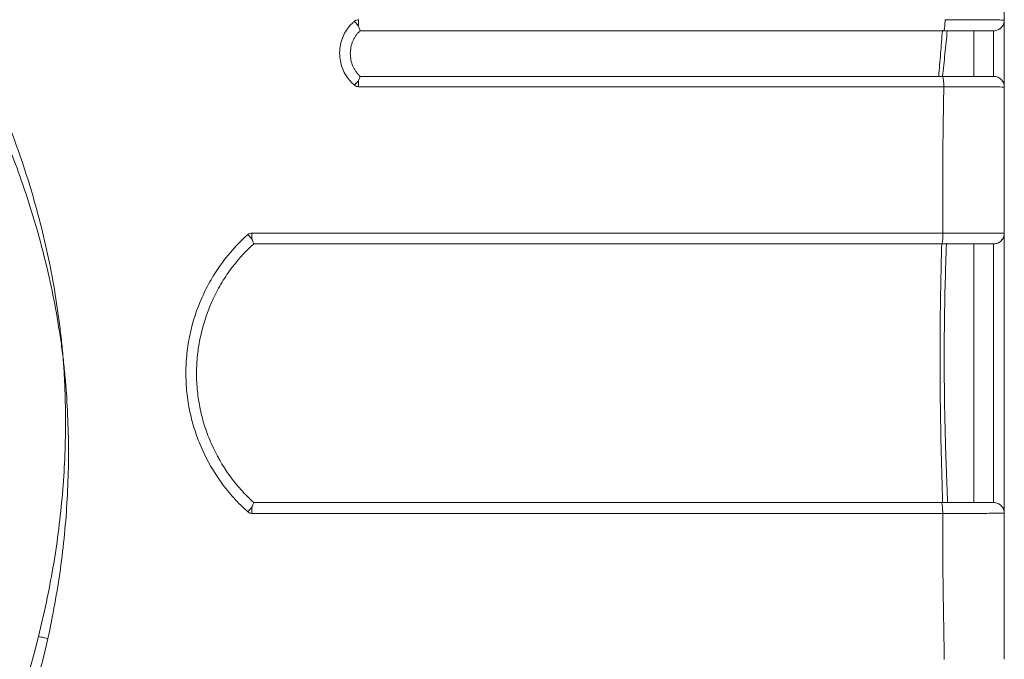
# Model space of a CAD drawing. Units: millimetres. Extents: x 9111 to 45759, y -6546 to -3436.
# Drawn here: x 11926 to 12249, y -5153 to -4943 of the extents above; entities that cross this region are included whole.
import ezdxf

# ---------------------------------------------------------------- set-up
doc = ezdxf.new("R2010")
doc.units = ezdxf.units.MM
doc.layers.add('2', color=6, linetype='Continuous')

# ---------------------------------------------------------------- blocks, each defined once
blk = doc.blocks.new('A$C0E82731F')
at = {"color": 1, "linetype": 'Continuous', "lineweight": 15}
for p, q in [((852.53, 418.64, 27.02), (852.53, 418.62, 27.02)), ((872, 418.5, 27.02), (872, 396.5, 27.02)), ((852.07, 415, 27.02), (660.43, 415, 27.02)), ((862, 400, 27.02), (862, 415, 27.02)), ((868.5, 400, 27.02), (868.5, 415, 27.02)), ((660.43, 400, 27.02), (851.69, 400, 27.02)), ((852.12, 396.61, 27.02), (659.86, 396.61, 27.02)), ((852.12, 396.59, 27.02), (852.12, 396.61, 27.02)), ((624.88, 348.55, 27.02), (851.84, 348.55, 27.02)), ((851.84, 348.55, 27.02), (851.84, 348.56, 27.02)), ((872, 348.5, 27.02), (872, 256.5, 27.02)), ((851.43, 345, 27.02), (625.46, 345, 27.02)), ((862, 260, 27.02), (862, 345, 27.02)), ((868.5, 260, 27.02), (868.5, 345, 27.02)), ((625.46, 260, 27.02), (851.36, 260, 27.02)), ((851.76, 256.44, 27.02), (624.88, 256.44, 27.02)), ((851.76, 256.44, 27.02), (851.76, 256.44, 27.02))]:
    blk.add_line(p, q, dxfattribs=at)
at = {"color": 1, "linetype": 'Continuous', "lineweight": 15, "elevation": 27.02, "flags": 128}
blk.add_lwpolyline([(557.84, 215.29), (557.55, 215.36), (557.22, 215.44), (556.87, 215.53), (556.49, 215.63), (556.08, 215.73), (555.66, 215.83), (555.23, 215.94), (554.8, 216.05)], dxfattribs=at)
at = {"color": 1, "linetype": 'Continuous', "lineweight": 15}
blk.add_arc((294.2, 280.7, 27.02), 268.5, 193.9338, 346.0662, dxfattribs=at)
for points in [[(872, 418.5, 27.02), (872, 429.49, 27.02), (872, 440.49, 27.02), (872, 451.5, 27.02)], [(659.86, 418.64, 27.02), (659.39, 418.63, 27.02), (658.93, 418.46, 27.02), (658.57, 418.16, 27.02)], [(658.57, 397.09, 27.02), (658.93, 396.79, 27.02), (659.39, 396.62, 27.02), (659.86, 396.61, 27.02)], [(872, 348.5, 27.02), (872, 364.49, 27.02), (872, 380.49, 27.02), (872, 396.5, 27.02)], [(624.88, 348.55, 27.02), (624.39, 348.55, 27.02), (623.91, 348.36, 27.02), (623.55, 348.04, 27.02)], [(623.55, 256.95, 27.02), (623.91, 256.62, 27.02), (624.39, 256.44, 27.02), (624.88, 256.44, 27.02)]]:
    blk.add_open_spline(points, degree=3, dxfattribs=at)
for points, knots in [([(658.56, 397.09, 27.02), (658.24, 397.38, 27.02), (657.34, 398.19, 27.02), (656.08, 399.75, 27.02), (654.91, 401.78, 27.02), (654.12, 403.98, 27.02), (653.66, 406.47, 27.02), (653.68, 409.01, 27.02), (654.18, 411.49, 27.02), (655.01, 413.68, 27.02), (656.21, 415.69, 27.02), (657.45, 417.17, 27.02), (658.3, 417.92, 27.02), (658.56, 418.16, 27.02)], [0, 0, 0, 0, 0.0548797, 0.1521071, 0.2493357, 0.3466424, 0.4439495, 0.5654433, 0.6628134, 0.7601828, 0.8575237, 0.9548626, 1, 1, 1, 1]), ([(658.56, 418.16, 27.02), (658.56, 418.16, 27.02), (658.57, 418.16, 27.02), (658.57, 418.16, 27.02), (658.57, 418.16, 27.02), (658.57, 418.15, 27.02), (658.59, 418.14, 27.02), (658.61, 418.11, 27.02), (658.66, 418.05, 27.02), (658.76, 417.93, 27.02), (658.85, 417.82, 27.02), (659.03, 417.61, 27.02), (659.15, 417.46, 27.02), (659.39, 417.17, 27.02), (659.51, 417.03, 27.02), (659.69, 416.81, 27.02), (659.74, 416.74, 27.02), (659.8, 416.67, 27.02), (659.8, 416.67, 27.02), (659.8, 416.67, 27.02), (659.81, 416.66, 27.02), (659.81, 416.66, 27.02), (659.81, 416.66, 27.02), (659.82, 416.65, 27.02), (659.83, 416.63, 27.02), (659.85, 416.62, 27.02), (659.85, 416.61, 27.02)], [0, 0, 0, 0, 0.003906, 0.003906, 0.007813, 0.007813, 0.015625, 0.03125, 0.0625, 0.125, 0.25, 0.25, 0.5, 0.5, 0.75, 0.75, 0.875, 0.875, 0.878906, 0.878906, 0.882813, 0.882813, 0.890625, 0.90625, 0.9375, 1, 1, 1, 1]), ([(659.86, 418.64, 27.02), (659.86, 418.28, 27.02), (659.86, 417.93, 27.02), (659.86, 417.24, 27.02), (659.86, 416.92, 27.02), (659.86, 416.62, 27.02)], [0, 0, 0, 0, 0.5, 0.5, 1, 1, 1, 1]), ([(852.53, 418.62, 27.02), (852.53, 418.38, 27.02), (852.53, 418.15, 27.02), (852.52, 417.69, 27.02), (852.51, 417.46, 27.02), (852.49, 417.02, 27.02), (852.48, 416.81, 27.02), (852.44, 416.42, 27.02), (852.42, 416.23, 27.02), (852.36, 415.73, 27.02), (852.31, 415.46, 27.02), (852.22, 415.19, 27.02), (852.19, 415.12, 27.02), (852.15, 415.05, 27.02), (852.13, 415.03, 27.02), (852.1, 415.01, 27.02), (852.08, 415, 27.02), (852.07, 415, 27.02)], [0, 0, 0, 0, 0.125, 0.125, 0.25, 0.25, 0.375, 0.375, 0.5, 0.5, 0.75, 0.75, 0.875, 0.875, 0.9375, 0.9375, 1, 1, 1, 1]), ([(852.53, 418.62, 27.02), (853.79, 418.62, 27.02), (856.32, 418.61, 27.02), (859.96, 418.6, 27.02), (863.37, 418.59, 27.02), (866.4, 418.58, 27.02), (868.84, 418.56, 27.02), (870.59, 418.54, 27.02), (871.64, 418.52, 27.02), (871.97, 418.51, 27.02), (872, 418.5, 27.02), (872, 418.5, 27.02), (872, 418.5, 27.02)], [0, 0, 0, 0, 0.115712, 0.231424, 0.359499, 0.487574, 0.615657, 0.74374, 0.858232, 0.972724, 0.999998, 1, 1, 1, 1]), ([(872, 418.5, 27.02), (872, 418.04, 27.02), (871.91, 417.58, 27.02), (871.56, 416.74, 27.02), (871.3, 416.35, 27.02), (870.65, 415.7, 27.02), (870.26, 415.44, 27.02), (869.42, 415.09, 27.02), (868.96, 415, 27.02), (868.5, 415, 27.02)], [0, 0, 0, 0, 0.25, 0.25, 0.5, 0.5, 0.75, 0.75, 1, 1, 1, 1]), ([(660.43, 415, 27.02), (660.18, 414.76, 27.02), (659.93, 414.5, 27.02), (659.47, 413.98, 27.02), (659.05, 413.43, 27.02), (658.67, 412.84, 27.02), (658.33, 412.22, 27.02), (658.18, 411.91, 27.02), (657.76, 410.94, 27.02), (657.55, 410.28, 27.02), (657.27, 408.91, 27.02), (657.19, 408.2, 27.02), (657.19, 406.8, 27.02), (657.27, 406.09, 27.02), (657.55, 404.73, 27.02), (657.76, 404.06, 27.02), (658.18, 403.09, 27.02), (658.33, 402.78, 27.02), (658.67, 402.17, 27.02), (659.04, 401.58, 27.02), (659.47, 401.03, 27.02), (659.93, 400.5, 27.02), (660.18, 400.24, 27.02), (660.43, 400, 27.02)], [0, 0, 0, 0, 0.0625, 0.0625, 0.125, 0.1875, 0.1875, 0.25, 0.25, 0.375, 0.375, 0.5, 0.5, 0.625, 0.625, 0.75, 0.75, 0.8125, 0.8125, 0.875, 0.9375, 0.9375, 1, 1, 1, 1]), ([(659.86, 416.62, 27.02), (659.9, 416.51, 27.02), (660.06, 416.06, 27.02), (660.28, 415.45, 27.02), (660.42, 415.06, 27.02), (660.43, 415.02, 27.02), (660.43, 415, 27.02)], [0, 0, 0, 0, 0.112175, 0.483505, 0.798182, 1, 1, 1, 1]), ([(850.45, 400, 27.02), (850.66, 402.53, 27.02), (851.09, 407.53, 27.02), (851.47, 412.53, 27.02), (851.66, 415, 27.02)], [0, 0, 0, 0, 0.507002, 1, 1, 1, 1]), ([(853.25, 415, 27.02), (853.01, 412.49, 27.02), (852.52, 407.49, 27.02), (851.98, 402.49, 27.02), (851.71, 400, 27.02)], [0, 0, 0, 0, 0.50129, 1, 1, 1, 1]), ([(868.5, 415, 27.02), (868.5, 415, 27.02), (868.4, 415, 27.02), (868.01, 415, 27.02), (867.72, 415, 27.02), (867.13, 415, 27.02), (866.91, 415, 27.02), (866.43, 415, 27.02), (866.17, 415, 27.02), (865.32, 415, 27.02), (864.67, 415, 27.02), (863.57, 415, 27.02), (863.17, 415, 27.02), (862.36, 415, 27.02), (861.94, 415, 27.02), (860.62, 415, 27.02), (859.68, 415, 27.02), (858.17, 415, 27.02), (857.65, 415, 27.02), (856.58, 415, 27.02), (856.04, 415, 27.02), (854.39, 415, 27.02), (853.25, 415, 27.02), (852.07, 415, 27.02)], [0, 0, 0, 0, 0.125, 0.125, 0.25, 0.25, 0.3125, 0.3125, 0.375, 0.375, 0.5, 0.5, 0.5625, 0.5625, 0.625, 0.625, 0.75, 0.75, 0.8125, 0.8125, 0.875, 0.875, 1, 1, 1, 1]), ([(562.87, 307.5, 27.02), (562.62, 309.48, 27.02), (562.36, 311.45, 27.02), (561.78, 315.4, 27.02), (561.48, 317.37, 27.02), (560.49, 323.26, 27.02), (559.74, 327.18, 27.02), (557.25, 338.87, 27.02), (555.26, 346.6, 27.02), (550.63, 361.86, 27.02), (548, 369.39, 27.02), (543.6, 380.5, 27.02), (542.06, 384.18, 27.02), (538.83, 391.47, 27.02), (537.15, 395.08, 27.02), (535.4, 398.66, 27.02)], [0, 0, 0, 0, 0.0625, 0.0625, 0.125, 0.125, 0.25, 0.25, 0.5, 0.5, 0.75, 0.75, 0.875, 0.875, 1, 1, 1, 1]), ([(538.22, 400.04, 27.02), (539.9, 396.39, 27.02), (541.51, 392.7, 27.02), (544.56, 385.27, 27.02), (546.01, 381.53, 27.02), (548.74, 373.98, 27.02), (550.03, 370.18, 27.02), (551.83, 364.43, 27.02), (552.41, 362.51, 27.02), (553.54, 358.65, 27.02), (554.07, 356.72, 27.02), (556.66, 347.03, 27.02), (558.39, 339.22, 27.02), (560.46, 327.4, 27.02), (561.06, 323.44, 27.02), (561.84, 317.48, 27.02), (562.07, 315.49, 27.02), (562.5, 311.5, 27.02), (562.69, 309.5, 27.02), (562.87, 307.5, 27.02)], [0, 0, 0, 0, 0.125, 0.125, 0.25, 0.25, 0.375, 0.375, 0.4375, 0.4375, 0.5, 0.5, 0.75, 0.75, 0.875, 0.875, 0.9375, 0.9375, 1, 1, 1, 1]), ([(659.88, 398.63, 27.02), (659.87, 398.61, 27.02), (659.85, 398.59, 27.02), (659.83, 398.57, 27.02), (659.82, 398.57, 27.02), (659.82, 398.56, 27.02), (659.82, 398.56, 27.02), (659.82, 398.56, 27.02), (659.81, 398.54, 27.02), (659.76, 398.49, 27.02), (659.72, 398.44, 27.02), (659.57, 398.27, 27.02), (659.44, 398.12, 27.02), (659.19, 397.82, 27.02), (659.06, 397.67, 27.02), (658.87, 397.45, 27.02), (658.81, 397.37, 27.02), (658.71, 397.26, 27.02), (658.67, 397.21, 27.02), (658.61, 397.15, 27.02), (658.59, 397.12, 27.02), (658.57, 397.1, 27.02), (658.57, 397.09, 27.02), (658.56, 397.09, 27.02)], [0, 0, 0, 0, 0.125, 0.140625, 0.148437, 0.152344, 0.152344, 0.15625, 0.15625, 0.1875, 0.25, 0.25, 0.5, 0.5, 0.75, 0.75, 0.875, 0.875, 0.9375, 0.96875, 0.984375, 0.984375, 1, 1, 1, 1]), ([(659.86, 398.63, 27.02), (659.86, 398.35, 27.02), (659.86, 398.02, 27.02), (659.86, 397.34, 27.02), (659.86, 396.97, 27.02), (659.86, 396.61, 27.02)], [0, 0, 0, 0, 0.5, 0.5, 1, 1, 1, 1]), ([(659.88, 398.64, 27.02), (659.95, 398.84, 27.02), (660.03, 399.03, 27.02), (660.16, 399.37, 27.02), (660.22, 399.52, 27.02), (660.32, 399.76, 27.02), (660.36, 399.85, 27.02), (660.4, 399.94, 27.02), (660.41, 399.96, 27.02), (660.42, 399.99, 27.02), (660.43, 400, 27.02), (660.43, 400, 27.02)], [0, 0, 0, 0, 0.25, 0.25, 0.5, 0.5, 0.75, 0.75, 0.875, 0.875, 1, 1, 1, 1]), ([(851.69, 400, 27.02), (851.69, 400, 27.02), (851.72, 400, 27.02), (851.8, 399.94, 27.02), (851.92, 399.57, 27.02), (852.03, 398.8, 27.02), (852.1, 397.78, 27.02), (852.11, 397, 27.02), (852.12, 396.61, 27.02)], [0, 0, 0, 0, 0.004371, 0.128587, 0.347918, 0.565745, 0.782862, 1, 1, 1, 1]), ([(851.69, 400, 27.02), (852.78, 400, 27.02), (854.95, 400, 27.02), (858.09, 400, 27.02), (861.03, 400, 27.02), (863.66, 400, 27.02), (865.77, 400, 27.02), (867.33, 400, 27.02), (868.31, 400, 27.02), (868.44, 400, 27.02), (868.5, 400, 27.02)], [0, 0, 0, 0, 0.115365, 0.23073, 0.358952, 0.487174, 0.61538, 0.743586, 0.871793, 1, 1, 1, 1]), ([(868.5, 400, 27.02), (868.96, 400, 27.02), (869.42, 399.91, 27.02), (870.26, 399.56, 27.02), (870.65, 399.3, 27.02), (871.3, 398.65, 27.02), (871.56, 398.26, 27.02), (871.91, 397.42, 27.02), (872, 396.96, 27.02), (872, 396.5, 27.02)], [0, 0, 0, 0, 0.25, 0.25, 0.5, 0.5, 0.75, 0.75, 1, 1, 1, 1]), ([(851.84, 348.56, 27.02), (851.8, 355.55, 27.02), (851.72, 369.53, 27.02), (851.93, 385.54, 27.02), (852.09, 394.56, 27.02), (852.12, 396.59, 27.02)], [0, 0, 0, 0, 0.436449, 0.873018, 1, 1, 1, 1]), ([(872, 396.5, 27.02), (872, 396.5, 27.02), (872, 396.5, 27.02), (871.75, 396.52, 27.02), (870.65, 396.53, 27.02), (868.85, 396.55, 27.02), (866.4, 396.56, 27.02), (863.37, 396.57, 27.02), (860.08, 396.58, 27.02), (856.69, 396.59, 27.02), (854.08, 396.59, 27.02), (852.53, 396.59, 27.02), (852.12, 396.59, 27.02)], [0, 0, 0, 0, 0.000002, 0.126484, 0.252966, 0.379444, 0.505922, 0.632409, 0.758895, 0.861207, 0.96352, 1, 1, 1, 1]), ([(623.55, 256.95, 27.02), (621.94, 258.39, 27.02), (620.41, 259.91, 27.02), (618.24, 262.31, 27.02), (617.54, 263.13, 27.02), (616.18, 264.79, 27.02), (615.53, 265.64, 27.02), (612.39, 269.95, 27.02), (610.25, 273.64, 27.02), (608.06, 278.54, 27.02), (607.65, 279.54, 27.02), (606.88, 281.55, 27.02), (606.52, 282.56, 27.02), (605.52, 285.63, 27.02), (604.96, 287.7, 27.02), (604.29, 290.86, 27.02), (604.1, 291.92, 27.02), (603.76, 294.05, 27.02), (603.62, 295.11, 27.02), (603.29, 298.3, 27.02), (603.18, 300.43, 27.02), (603.19, 304.69, 27.02), (603.3, 306.82, 27.02), (603.64, 310.01, 27.02), (603.78, 311.08, 27.02), (604.12, 313.21, 27.02), (604.32, 314.27, 27.02), (605.44, 319.51, 27.02), (606.77, 323.56, 27.02), (608.95, 328.43, 27.02), (609.41, 329.4, 27.02), (610.39, 331.31, 27.02), (610.91, 332.26, 27.02), (612.53, 335.05, 27.02), (613.7, 336.84, 27.02), (617.47, 342, 27.02), (620.33, 345.16, 27.02), (623.55, 348.04, 27.02)], [0, 0, 0, 0, 0.0625, 0.0625, 0.09375, 0.09375, 0.125, 0.125, 0.25, 0.25, 0.28125, 0.28125, 0.3125, 0.3125, 0.375, 0.375, 0.40625, 0.40625, 0.4375, 0.4375, 0.5, 0.5, 0.5625, 0.5625, 0.59375, 0.59375, 0.625, 0.625, 0.75, 0.75, 0.78125, 0.78125, 0.8125, 0.8125, 0.875, 0.875, 1, 1, 1, 1]), ([(623.55, 348.04, 27.02), (623.55, 348.04, 27.02), (623.55, 348.04, 27.02), (623.55, 348.04, 27.02), (623.55, 348.04, 27.02), (623.56, 348.03, 27.02), (623.57, 348.02, 27.02), (623.6, 347.99, 27.02), (623.65, 347.92, 27.02), (623.7, 347.87, 27.02), (623.79, 347.76, 27.02), (623.86, 347.69, 27.02), (624.05, 347.47, 27.02), (624.18, 347.32, 27.02), (624.44, 347.03, 27.02), (624.57, 346.88, 27.02), (624.73, 346.7, 27.02), (624.77, 346.65, 27.02), (624.82, 346.6, 27.02), (624.84, 346.57, 27.02), (624.84, 346.57, 27.02), (624.84, 346.57, 27.02), (624.86, 346.55, 27.02), (624.88, 346.53, 27.02), (624.9, 346.51, 27.02)], [0, 0, 0, 0, 0.003906, 0.003906, 0.007813, 0.007813, 0.015625, 0.03125, 0.0625, 0.125, 0.125, 0.25, 0.25, 0.5, 0.5, 0.75, 0.75, 0.8125, 0.84375, 0.84375, 0.859375, 0.859375, 0.875, 1, 1, 1, 1]), ([(624.88, 348.55, 27.02), (624.88, 348.19, 27.02), (624.88, 347.83, 27.02), (624.88, 347.13, 27.02), (624.88, 346.8, 27.02), (624.88, 346.51, 27.02)], [0, 0, 0, 0, 0.5, 0.5, 1, 1, 1, 1]), ([(624.89, 346.5, 27.02), (624.98, 346.28, 27.02), (625.06, 346.07, 27.02), (625.2, 345.7, 27.02), (625.26, 345.54, 27.02), (625.36, 345.28, 27.02), (625.39, 345.18, 27.02), (625.43, 345.07, 27.02), (625.44, 345.04, 27.02), (625.45, 345.01, 27.02), (625.46, 345, 27.02), (625.46, 345, 27.02)], [0, 0, 0, 0, 0.25, 0.25, 0.5, 0.5, 0.75, 0.75, 0.875, 0.875, 1, 1, 1, 1]), ([(851.84, 348.55, 27.02), (851.84, 348.16, 27.02), (851.83, 347.37, 27.02), (851.76, 346.32, 27.02), (851.66, 345.51, 27.02), (851.55, 345.09, 27.02), (851.46, 345, 27.02), (851.43, 345, 27.02), (851.43, 345, 27.02)], [0, 0, 0, 0, 0.210922, 0.421819, 0.633276, 0.84602, 0.995655, 1, 1, 1, 1]), ([(851.84, 348.56, 27.02), (853.23, 348.56, 27.02), (856, 348.56, 27.02), (859.87, 348.55, 27.02), (863.37, 348.55, 27.02), (866.4, 348.54, 27.02), (868.85, 348.53, 27.02), (870.55, 348.52, 27.02), (871.57, 348.51, 27.02), (871.95, 348.51, 27.02), (872, 348.5, 27.02), (872, 348.5, 27.02), (872, 348.5, 27.02)], [0, 0, 0, 0, 0.123647, 0.247293, 0.37273, 0.498166, 0.623588, 0.749011, 0.852032, 0.955053, 0.999998, 1, 1, 1, 1]), ([(872, 348.5, 27.02), (872, 348.04, 27.02), (871.91, 347.58, 27.02), (871.56, 346.74, 27.02), (871.3, 346.35, 27.02), (870.65, 345.7, 27.02), (870.26, 345.44, 27.02), (869.42, 345.09, 27.02), (868.96, 345, 27.02), (868.5, 345, 27.02)], [0, 0, 0, 0, 0.25, 0.25, 0.5, 0.5, 0.75, 0.75, 1, 1, 1, 1]), ([(625.46, 345, 27.02), (622.49, 342.3, 27.02), (619.85, 339.33, 27.02), (616.37, 334.5, 27.02), (615.29, 332.83, 27.02), (613.8, 330.22, 27.02), (613.32, 329.33, 27.02), (612.42, 327.55, 27.02), (611.99, 326.65, 27.02), (609.98, 322.1, 27.02), (608.76, 318.33, 27.02), (607.73, 313.44, 27.02), (607.55, 312.46, 27.02), (607.23, 310.47, 27.02), (607.1, 309.48, 27.02), (606.79, 306.51, 27.02), (606.69, 304.52, 27.02), (606.68, 300.56, 27.02), (606.79, 298.58, 27.02), (607.09, 295.61, 27.02), (607.22, 294.62, 27.02), (607.53, 292.64, 27.02), (607.71, 291.65, 27.02), (608.33, 288.7, 27.02), (608.84, 286.77, 27.02), (609.76, 283.92, 27.02), (610.09, 282.97, 27.02), (610.81, 281.1, 27.02), (611.19, 280.17, 27.02), (613.21, 275.59, 27.02), (615.19, 272.15, 27.02), (618.08, 268.12, 27.02), (618.69, 267.33, 27.02), (619.94, 265.77, 27.02), (620.58, 265, 27.02), (622.59, 262.75, 27.02), (623.99, 261.34, 27.02), (625.46, 260, 27.02)], [0, 0, 0, 0, 0.125, 0.125, 0.1875, 0.1875, 0.21875, 0.21875, 0.25, 0.25, 0.375, 0.375, 0.40625, 0.40625, 0.4375, 0.4375, 0.5, 0.5, 0.5625, 0.5625, 0.59375, 0.59375, 0.625, 0.625, 0.6875, 0.6875, 0.71875, 0.71875, 0.75, 0.75, 0.875, 0.875, 0.90625, 0.90625, 0.9375, 0.9375, 1, 1, 1, 1]), ([(851.75, 260, 27.02), (851.52, 267.08, 27.02), (851.32, 274.16, 27.02), (851.03, 288.33, 27.02), (850.94, 295.41, 27.02), (850.88, 309.58, 27.02), (850.91, 316.67, 27.02), (851.1, 330.84, 27.02), (851.25, 337.92, 27.02), (851.45, 345, 27.02)], [0, 0, 0, 0, 0.25, 0.25, 0.5, 0.5, 0.75, 0.75, 1, 1, 1, 1]), ([(868.5, 345, 27.02), (868.44, 345, 27.02), (868.31, 345, 27.02), (867.33, 345, 27.02), (865.77, 345, 27.02), (863.66, 345, 27.02), (861.03, 345, 27.02), (858.05, 345, 27.02), (854.83, 345, 27.02), (852.56, 345, 27.02), (851.43, 345, 27.02)], [0, 0, 0, 0, 0.127046, 0.254091, 0.381136, 0.508181, 0.635247, 0.762313, 0.881156, 1, 1, 1, 1]), ([(852.98, 345, 27.02), (852.84, 340.83, 27.02), (852.43, 328.31, 27.02), (852.17, 307.87, 27.02), (852.46, 283.7, 27.02), (853.06, 267.9, 27.02), (853.36, 260, 27.02)], [0, 0, 0, 0, 0.147093, 0.4421572, 0.7209941, 1, 1, 1, 1]), ([(554.8, 216.05, 27.02), (556.65, 223.5, 27.02), (558.24, 231.03, 27.02), (560.82, 246.17, 27.02), (561.82, 253.8, 27.02), (563.21, 269.1, 27.02), (563.59, 276.78, 27.02), (563.68, 288.31, 27.02), (563.63, 292.15, 27.02), (563.44, 297.91, 27.02), (563.35, 299.83, 27.02), (563.14, 303.67, 27.02), (563.01, 305.58, 27.02), (562.87, 307.5, 27.02)], [0, 0, 0, 0, 0.25, 0.25, 0.5, 0.5, 0.75, 0.75, 0.875, 0.875, 0.9375, 0.9375, 1, 1, 1, 1]), ([(557.84, 215.29, 27.02), (558.67, 219.07, 27.02), (559.44, 222.87, 27.02), (560.81, 230.49, 27.02), (561.42, 234.31, 27.02), (562.49, 241.97, 27.02), (562.94, 245.81, 27.02), (563.69, 253.51, 27.02), (563.99, 257.38, 27.02), (564.63, 268.96, 27.02), (564.74, 276.67, 27.02), (564.4, 288.24, 27.02), (564.21, 292.09, 27.02), (563.8, 297.87, 27.02), (563.64, 299.8, 27.02), (563.29, 303.65, 27.02), (563.09, 305.58, 27.02), (562.87, 307.5, 27.02)], [0, 0, 0, 0, 0.125, 0.125, 0.25, 0.25, 0.375, 0.375, 0.5, 0.5, 0.75, 0.75, 0.875, 0.875, 0.9375, 0.9375, 1, 1, 1, 1]), ([(625.46, 260, 27.02), (625.46, 260, 27.02), (625.45, 259.96, 27.02), (625.4, 259.82, 27.02), (625.36, 259.72, 27.02), (625.26, 259.45, 27.02), (625.2, 259.29, 27.02), (625.06, 258.92, 27.02), (624.98, 258.71, 27.02), (624.89, 258.48, 27.02)], [0, 0, 0, 0, 0.25, 0.25, 0.5, 0.5, 0.75, 0.75, 1, 1, 1, 1]), ([(851.36, 260, 27.02), (851.36, 260, 27.02), (851.39, 260, 27.02), (851.47, 259.91, 27.02), (851.59, 259.48, 27.02), (851.69, 258.67, 27.02), (851.75, 257.61, 27.02), (851.76, 256.83, 27.02), (851.76, 256.44, 27.02)], [0, 0, 0, 0, 0.004366, 0.155773, 0.368027, 0.579037, 0.789508, 1, 1, 1, 1]), ([(851.36, 260, 27.02), (852.58, 260, 27.02), (853.76, 260, 27.02), (855.47, 260, 27.02), (856.03, 260, 27.02), (857.13, 260, 27.02), (857.68, 260, 27.02), (859.26, 260, 27.02), (860.24, 260, 27.02), (861.62, 260, 27.02), (862.06, 260, 27.02), (862.91, 260, 27.02), (863.32, 260, 27.02), (864.48, 260, 27.02), (865.16, 260, 27.02), (866.35, 260, 27.02), (866.86, 260, 27.02), (867.68, 260, 27.02), (867.98, 260, 27.02), (868.39, 260, 27.02), (868.5, 260, 27.02), (868.5, 260, 27.02)], [0, 0, 0, 0, 0.125, 0.125, 0.1875, 0.1875, 0.25, 0.25, 0.375, 0.375, 0.4375, 0.4375, 0.5, 0.5, 0.625, 0.625, 0.75, 0.75, 0.875, 0.875, 1, 1, 1, 1]), ([(868.5, 260, 27.02), (868.96, 260, 27.02), (869.42, 259.91, 27.02), (870.26, 259.56, 27.02), (870.65, 259.3, 27.02), (871.3, 258.65, 27.02), (871.56, 258.26, 27.02), (871.91, 257.42, 27.02), (872, 256.96, 27.02), (872, 256.5, 27.02)], [0, 0, 0, 0, 0.25, 0.25, 0.5, 0.5, 0.75, 0.75, 1, 1, 1, 1]), ([(624.9, 258.48, 27.02), (624.88, 258.46, 27.02), (624.86, 258.44, 27.02), (624.84, 258.42, 27.02), (624.84, 258.42, 27.02), (624.84, 258.41, 27.02), (624.84, 258.41, 27.02), (624.83, 258.4, 27.02), (624.8, 258.37, 27.02), (624.75, 258.31, 27.02), (624.71, 258.26, 27.02), (624.55, 258.09, 27.02), (624.43, 257.94, 27.02), (624.17, 257.65, 27.02), (624.04, 257.51, 27.02), (623.85, 257.29, 27.02), (623.79, 257.22, 27.02), (623.7, 257.11, 27.02), (623.65, 257.06, 27.02), (623.6, 257, 27.02), (623.57, 256.98, 27.02), (623.56, 256.96, 27.02), (623.55, 256.95, 27.02), (623.55, 256.95, 27.02)], [0, 0, 0, 0, 0.125, 0.132813, 0.132813, 0.136719, 0.136719, 0.140625, 0.15625, 0.1875, 0.25, 0.25, 0.5, 0.5, 0.75, 0.75, 0.875, 0.875, 0.9375, 0.96875, 0.984375, 0.984375, 1, 1, 1, 1]), ([(624.88, 258.48, 27.02), (624.88, 258.18, 27.02), (624.88, 257.85, 27.02), (624.88, 257.16, 27.02), (624.88, 256.8, 27.02), (624.88, 256.44, 27.02)], [0, 0, 0, 0, 0.5, 0.5, 1, 1, 1, 1]), ([(872, 256.5, 27.02), (872, 256.5, 27.02), (872, 256.5, 27.02), (871.75, 256.49, 27.02), (870.65, 256.48, 27.02), (868.85, 256.47, 27.02), (866.4, 256.46, 27.02), (863.37, 256.45, 27.02), (860.08, 256.44, 27.02), (856.7, 256.44, 27.02), (853.97, 256.44, 27.02), (852.29, 256.44, 27.02), (851.76, 256.44, 27.02)], [0, 0, 0, 0, 0.000002, 0.125143, 0.250284, 0.375421, 0.500557, 0.625709, 0.750861, 0.852132, 0.953404, 1, 1, 1, 1]), ([(852.3, 208.4, 27.02), (852.17, 215.38, 27.02), (851.91, 229.36, 27.02), (851.75, 245.37, 27.02), (851.76, 254.4, 27.02), (851.76, 256.44, 27.02)], [0, 0, 0, 0, 0.436413, 0.872873, 1, 1, 1, 1]), ([(872, 256.5, 27.02), (872, 255.54, 27.02), (872, 248.59, 27.02), (872, 238.59, 27.02), (872, 226.61, 27.02), (872, 219.08, 27.02), (872, 213.08, 27.02), (872, 210.02, 27.02), (872, 208.5, 27.02)], [0, 0, 0, 0, 0.060069, 0.434358, 0.625017, 0.808795, 0.905107, 1, 1, 1, 1]), ([(537.28, 157.53, 27.02), (539.59, 162.1, 27.02), (541.76, 166.75, 27.02), (545.79, 176.17, 27.02), (547.65, 180.93, 27.02), (550.22, 188.16, 27.02), (551.04, 190.59, 27.02), (552.61, 195.47, 27.02), (553.35, 197.93, 27.02), (555.47, 205.32, 27.02), (556.73, 210.28, 27.02), (557.84, 215.29, 27.02)], [0, 0, 0, 0, 0.25, 0.25, 0.5, 0.5, 0.625, 0.625, 0.75, 0.75, 1, 1, 1, 1])]:
    blk.add_open_spline(points, degree=3, knots=knots, dxfattribs=at)

msp = doc.modelspace()

# ---------------------------------------------------------------- block references
at = {"layer": '2', "color": 4}
msp.add_blockref('A$C0E82731F', (11377.34, -5361.34), dxfattribs=at)

doc.saveas('drawing.dxf')
